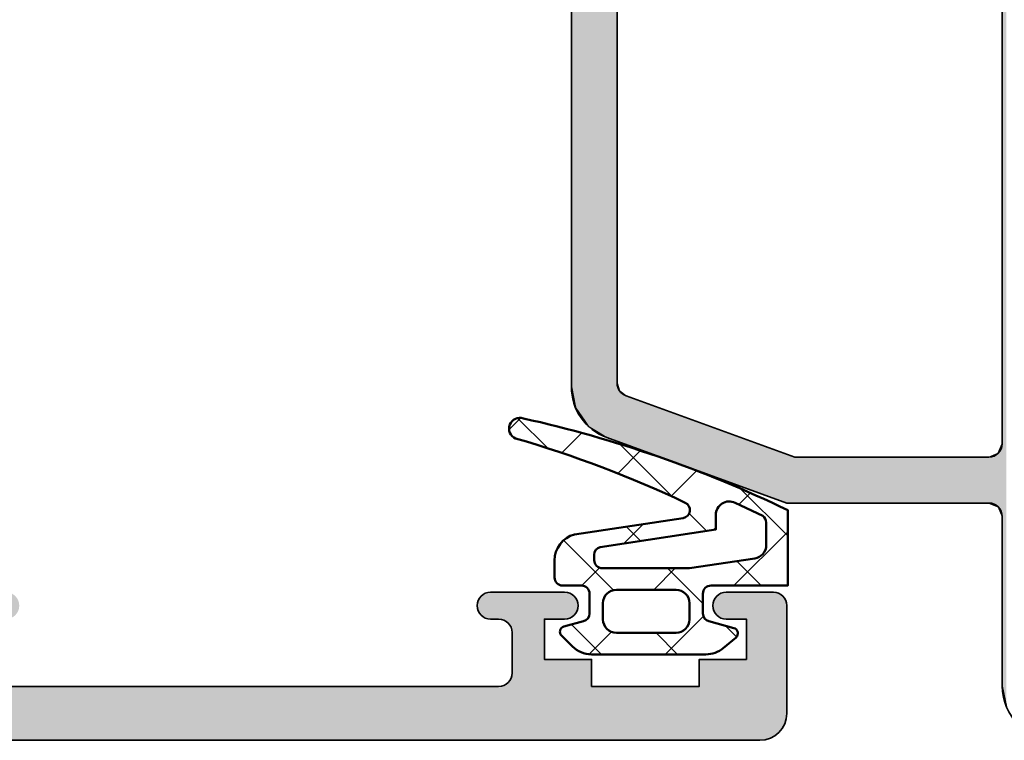
# Model space of a CAD drawing. Units: millimetres. Extents: x 119 to 19354, y 10449 to 12658.
# Drawn here: x 5057 to 5093, y 11929 to 11955 of the extents above; entities that cross this region are included whole.
import ezdxf

# ---------------------------------------------------------------- set-up
doc = ezdxf.new("R2010")
doc.units = ezdxf.units.MM
for name, color, linetype, lineweight in [('S03_AL_Kontur', 255, 'Continuous', 35), ('S04_AL_Schraffur', 253, 'Continuous', 25), ('S05_EPDM_Kontur', 31, 'Continuous', 50), ('S06_EPDM_Schraffur', 43, 'Continuous', 25)]:
    doc.layers.add(name, color=color, linetype=linetype, lineweight=lineweight)

# ---------------------------------------------------------------- blocks, each defined once
blk = doc.blocks.new('244829_s')
at = {"layer": 'S06_EPDM_Schraffur'}
h = blk.add_hatch(dxfattribs=at)
h.set_pattern_fill('NETZ', color=256, scale=2, angle=45, style=0)
h.set_pattern_definition([(45, (617.6601567429907, -88.64266076529513), (-1.414213562373095, 1.414213562373095), []), (135, (617.6601567429907, -88.64266076529513), (-1.414213562373095, -1.414213562373095), [])])
edge = h.paths.add_edge_path()
edge.add_line((1.31995896787123, 1.505156014225506), (1.319463647305383, 5.755603294707498))
edge.add_arc((0.3194636540964023, 5.755486760957159), 0.9999999999990384, 0.006676892080389686, 45.0072487210942)
edge.add_line((1.026480970681177, 6.462682995426306), (0.6206625113835571, 6.868398784239574))
edge.add_arc((0.4792530242911643, 6.726978960916764), 0.1999905234464582, 45.00209392151699, 165.0111296612349)
edge.add_line((0.2860669617219855, 6.778702791956292), (0.09067933541189177, 6.04938713863109))
edge.add_arc((-0.1991015823545406, 6.12702102104404), 0.3000000000001061, 270.00646789040877, 345.0023392735157, ccw=False)
edge.add_line((-0.1990677165596253, 5.827021022955421), (-0.9349154950482443, 5.826937956055431))
edge.add_arc((-0.9349493608431232, 6.1269379541441), 0.300000000000156, 180.0066768921171, 270.0064678904018, ccw=False)
edge.add_line((-1.234949358806261, 6.126902994018806), (-1.234972671731271, 6.826955983180994))
edge.add_arc((-1.534972669219241, 6.826921023055886), 0.2999999995249876, 0.006676892092261436, 90.00000000001403)
edge.add_line((-1.534972669219314, 7.126921022580873), (-2.167645683752312, 7.126921022580788))
edge.add_arc((-2.167645683752059, 6.126921022580635), 1.000000000000153, 90.00000000001445, 165.0000000000039)
edge.add_line((-3.133571510041293, 6.38574006768313), (-3.741411434905672, 2.354787793096975))
edge.add_arc((-4.038057736108168, 2.399520018425213), 0.2999999999998977, 205.3860755422645, 351.42479633452126, ccw=False)
edge.add_arc((33.34909175754915, 20.14111036650122), 41.68312428200674, 196.1108095610322, 205.3860755422633, ccw=False)
edge.add_arc((-7.063466242337866, 8.413885592811898), 0.4000000000000021, 23.62948432204408, 199.1369034147332)
edge.add_arc((36.66501820924891, 18.08842912161499), 45.18322663721077, 192.5340766398802, 205.739730189605)
edge.add_line((-4.034952271805764, -1.533914576089188), (-1.23321178723495, -1.533914576089245))
edge.add_line((-1.23321178723495, -1.533914576089245), (-1.23321178723495, 1.316039011198498))
edge.add_arc((-0.9332117872347941, 1.316039011198359), 0.3000000000001558, 90.00667689208711, 179.9999999999734, ccw=False)
edge.add_line((-0.9332467473599309, 1.616039009161497), (-0.1974076743780415, 1.616124759249004))
edge.add_arc((-0.1973727142529929, 1.316124761286276), 0.2999999999997458, 15.002504555112921, 90.00667689207017, ccw=False)
edge.add_line((0.09240163925028355, 1.393783141720107), (0.3414652606568325, 0.4644275529088446))
edge.add_arc((0.534651209376405, 0.5162215983708148), 0.2000085846357549, 195.0083085011287, 320.0042489825376)
edge.add_line((0.6878762078638374, 0.3876699209545933), (1.086078386756753, 0.8623412259176462))
edge.add_arc((0.3199589746610275, 1.50503948047465), 1.00000000000026, 320.0066829298793, 360.00667689211)
edge = h.paths.add_edge_path(flags=16)
edge.add_line((-1.0802886924115, 4.827044808946724), (-1.080288692411727, 2.616149315977822))
edge.add_arc((-0.5802886924117221, 2.616149315977799), 0.5000000000000053, 179.9999999999974, 269.9999999999994)
edge.add_line((-0.5802886924117274, 2.116149315977793), (0.019711307588409, 2.116149315977808))
edge.add_arc((0.01971130758839479, 2.616149315977822), 0.5000000000000142, 270.0000000000016, 359.9999999999984)
edge.add_line((0.519711307588409, 2.616149315977808), (0.519711307588409, 4.827044808946695))
edge.add_arc((0.01971130758839656, 4.827044808946725), 0.5000000000000124, 359.9999999999965, 449.9999999999985)
edge.add_line((0.019711307588409, 5.327044808946738), (-0.5802886924115, 5.327044808946724))
edge.add_arc((-0.5802886924114947, 4.827044808946718), 0.5000000000000053, 90.00000000000061, 179.9999999999994)
edge = h.paths.add_edge_path(flags=16)
edge.add_line((-1.880288692411682, 2.116149315978419), (-1.880288692411682, 5.352754203768086))
edge.add_arc((-2.180288692411776, 5.352754203768126), 0.3000000000000944, 359.9999999999923, 450.0071907905415)
edge.add_line((-2.180326343302909, 5.652754201405571), (-2.375127259398482, 5.652729753311803))
edge.add_arc((-2.375089608507286, 5.352729755674504), 0.299999999999948, 90.00719079055365, 165.0000000000201)
edge.add_line((-2.664867356393984, 5.430375469205146), (-3.312024235730746, 1.138688812789241))
edge.add_line((-3.312024235730746, 1.138688812789241), (-3.858471551161756, 1.138688812789255))
edge.add_arc((-3.858471551161699, 0.638688812789217), 0.5000000000000377, 90.00000000000652, 205.4839577786892)
edge.add_line((-4.309824444957371, 0.4235596300586764), (-3.820883120642634, -0.6022662426788088))
edge.add_arc((-3.57257340171005, -0.4339145765641942), 0.2999999999999093, 214.13690341476, 270.0000000000145)
edge.add_line((-3.572573401709974, -0.7339145765641035), (-2.73321178723495, -0.7339145765641462))
edge.add_arc((-2.73321178723486, -0.2339145765639802), 0.5000000000001659, 269.9999999999897, 351.589035106458)
edge.add_line((-2.238589608020675, -0.3070507497587585), (-1.880288692411682, 2.116149315978419))
at = {"layer": 'S05_EPDM_Kontur'}
for points in [[(1.31995896787123, 1.505156014225506), (1.319463647305383, 5.755603294707498, 0.1989149611761598), (1.026480970681177, 6.462682995426306), (0.6206625113835571, 6.868398784239574, 0.5774028381890676), (0.2860669617219855, 6.778702791956292), (0.09067933541189177, 6.04938713863109, -0.3394341687015303), (-0.1990677165596253, 5.827021022955421), (-0.9349154950482443, 5.826937956055431, -0.4142124939669659), (-1.234949358806261, 6.126902994018806), (-1.234972671731271, 6.826955983180994, 0.4141794308396632), (-1.534972669219314, 7.126921022580873), (-2.167645683752312, 7.126921022580788, 0.3394542588633241), (-3.133571510041293, 6.38574006768313), (-3.741411434905672, 2.354787793096975, -0.740222567065111), (-4.30908958889097, 2.270905342835448, -0.04049309289186722), (-6.697003606646263, 8.574213808176395, 0.9615437515242963), (-7.441361426205731, 8.282755009005243, 0.05768438752446726), (-4.034952271805764, -1.533914576089188), (-1.23321178723495, -1.533914576089245), (-1.23321178723495, 1.316039011198498, -0.4141794308394816), (-0.9332467473599309, 1.616039009161497), (-0.1974076743780415, 1.616124759249004, -0.3394745620199838), (0.09240163925028355, 1.393783141720107), (0.3414652606568325, 0.4644275529088446, 0.6067906612295471), (0.6878762078638374, 0.3876699209545933), (1.086078386756753, 0.8623412259176462, 0.1763269535446369)], [(-1.880288692411682, 2.116149315978419), (-1.880288692411682, 5.352754203768086, 0.4142503218199612), (-2.180326343302909, 5.652754201405571), (-2.375127259398482, 5.652729753311803, 0.3394192680918474), (-2.664867356393984, 5.430375469205146), (-3.312024235730746, 1.138688812789241), (-3.858471551161756, 1.138688812789255, 0.5513692153676218), (-4.309824444957371, 0.4235596300586764), (-3.820883120642634, -0.6022662426788088, 0.2486936092418233), (-3.572573401709974, -0.7339145765641035), (-2.73321178723495, -0.7339145765641462, 0.371842206865549), (-2.238589608020675, -0.3070507497587585)], [(-1.0802886924115, 4.827044808946724), (-1.080288692411727, 2.616149315977822, 0.4142135623731054), (-0.5802886924117274, 2.116149315977793), (0.019711307588409, 2.116149315977808, 0.4142135623730784), (0.519711307588409, 2.616149315977808), (0.519711307588409, 4.827044808946695, 0.4142135623731054), (0.019711307588409, 5.327044808946738), (-0.5802886924115, 5.327044808946724, 0.4142135623730888)]]:
    blk.add_lwpolyline(points, format="xyb", close=True, dxfattribs=at)
blk = doc.blocks.new('431050_s')
at = {"layer": 'S04_AL_Schraffur'}
h = blk.add_hatch(color=256, dxfattribs=at)
edge = h.paths.add_edge_path()
edge.add_arc((-78.4, 4.50000000000001), 0.5, 359.9999999999999, 450)
edge.add_line((-78.4, 5.000000000000011), (-81.19999999999999, 5.000000000000011))
edge.add_arc((-81.2, 4.500000000000028), 0.4999999999999831, 89.99999999999838, 180.0000000000015)
edge.add_line((-81.69999999999997, 4.500000000000014), (-81.7, 4.000000000000011))
edge.add_line((-81.7, 4.000000000000011), (-80.69999999999997, 4.000000000000011))
edge.add_line((-80.69999999999997, 4.000000000000011), (-80.69999999999999, 2.300000000000005))
edge.add_arc((-81.69999999999999, 2.300000000000001), 1, -90, 2.2737367544323206e-13, ccw=False)
edge.add_line((-81.69999999999999, 1.299999999999994), (-85.69999999999995, 1.300000000000008))
edge.add_arc((-85.69999999999993, 2.300000000000056), 1.000000000000048, 179.9999999999999, 269.9999999999992, ccw=False)
edge.add_line((-86.69999999999997, 2.300000000000058), (-86.69999999999996, 4.000000000000011))
edge.add_line((-86.69999999999996, 4.000000000000011), (-85.69999999999999, 4.000000000000011))
edge.add_line((-85.69999999999999, 4.000000000000011), (-85.70000000000002, 4.500000000000014))
edge.add_arc((-86.19999999999999, 4.500000000000041), 0.4999999999999716, 359.999999999997, 449.9999999999968)
edge.add_line((-86.19999999999996, 5.00000000000001), (-87.50000000000001, 5.000000000000012))
edge.add_arc((-87.5, 4.500000000000017), 0.4999999999999956, 90.0000000000016, 180.0000000000003)
edge.add_line((-88, 4.500000000000014), (-88, 0.4999999999997708))
edge.add_arc((-87.50000000000003, 0.4999999999997491), 0.4999999999999716, 179.9999999999975, 269.9999999999984)
edge.add_line((-87.50000000000004, -2.278177646530823e-13), (-1, 1.598721155460225e-13))
edge.add_arc((-1, 1.00000000000016), 1, 270, 360)
edge.add_line((0, 1.00000000000016), (0, 4.999999999999869))
edge.add_arc((-0.499999999999999, 4.999999999999869), 0.499999999999999, 359.9999999999999, 450)
edge.add_line((-0.4999999999999991, 5.499999999999868), (-2.250000000000142, 5.499999999999868))
edge.add_arc((-2.250000000000142, 5.000000000000014), 0.4999999999998535, 89.99999999999994, 270)
edge.add_line((-2.250000000000142, 4.50000000000016), (-1.5, 4.50000000000016))
edge.add_line((-1.5, 4.50000000000016), (-1.5, 3.00000000000016))
edge.add_line((-1.5, 3.00000000000016), (-3.25, 3.000000000000153))
edge.add_line((-3.25, 3.000000000000153), (-3.25, 2.000000000000153))
edge.add_line((-3.25, 2.000000000000153), (-7.25, 2.000000000000139))
edge.add_line((-7.25, 2.000000000000139), (-7.25, 3.000000000000131))
edge.add_line((-7.25, 3.000000000000131), (-9, 3.000000000000124))
edge.add_line((-9, 3.000000000000124), (-9, 4.500000000000124))
edge.add_line((-9, 4.500000000000124), (-8.249999999999872, 4.500000000000131))
edge.add_arc((-8.249999999999872, 5), 0.4999999999998685, 270, 450)
edge.add_line((-8.249999999999872, 5.499999999999868), (-11.00000000000013, 5.499999999999868))
edge.add_arc((-11.00000000000011, 4.999999999999992), 0.4999999999998757, 90.0000000000016, 270)
edge.add_line((-11.00000000000011, 4.500000000000116), (-10.7, 4.500000000000117))
edge.add_arc((-10.7, 4.000000000000117), 0.5, 0, 89.99999999999977, ccw=False)
edge.add_line((-10.2, 4.000000000000117), (-10.2, 2.500000000000119))
edge.add_arc((-10.7, 2.50000000000011), 0.4999999999999929, -89.99999999999949, 9.094947017729282e-13, ccw=False)
edge.add_line((-10.69999999999999, 2.000000000000118), (-29.5, 2.000000000000033))
edge.add_arc((-29.5, 2.500000000000034), 0.5000000000000009, 180, 270.0000000000004, ccw=False)
edge.add_line((-30, 2.500000000000034), (-30, 4.000000000000117))
edge.add_arc((-29.5, 4.000000000000115), 0.5000000000000036, 89.9999999999996, 179.9999999999997, ccw=False)
edge.add_line((-29.49999999999999, 4.500000000000117), (-28.99999999999989, 4.500000000000117))
edge.add_arc((-28.99999999999989, 4.999999999999993), 0.4999999999998757, 270, 449.9999999999984)
edge.add_line((-28.99999999999987, 5.499999999999869), (-30, 5.49999999999987))
edge.add_line((-30, 5.49999999999987), (-30, 6.500000000005896))
edge.add_arc((-29.99999845198871, 6.69999999999995), 0.2000000000000447, 179.9999999999918, 269.999556527432, ccw=False)
edge.add_line((-30.19999845198875, 6.699999999999978), (-30.19999845198875, 7.299999999999915))
edge.add_arc((-29.99999845198875, 7.299999999999913), 0.1999999999999993, 90.00044347256897, 179.9999999999992, ccw=False)
edge.add_line((-30.00000000000004, 7.499999999993921), (-29.99999999999996, 9.379999525907808))
edge.add_arc((-30.29999999999986, 9.379999525907767), 0.2999999999999012, 7.802960818526398e-12, 90.00000000001494)
edge.add_line((-30.29999999999994, 9.679999525907666), (-31.27997431904278, 9.679999525907764))
edge.add_arc((-31.27997431904279, 9.379999525907724), 0.3000000000000398, 89.99999999999865, 179.9999999999922)
edge.add_line((-31.57997431904283, 9.379999525907765), (-31.57997431904287, 6.619999999999896))
edge.add_arc((-31.69997431904288, 6.619999999999899), 0.1200000000000045, 270, 359.99999999999875, ccw=False)
edge.add_line((-31.69997431904288, 6.499999999999894), (-35.99999999999999, 6.499999999999892))
edge.add_arc((-36.00000000000001, 6.999999999999891), 0.4999999999999991, 179.9999999999999, 270.0000000000016, ccw=False)
edge.add_line((-36.5, 6.999999999999892), (-36.5, 7.69999999999989))
edge.add_line((-36.5, 7.69999999999989), (-35.11850454237764, 10.09282032302745))
edge.add_arc((-35.23811978464828, 10.1618802153516), 0.1381197846482851, 329.9999999999974, 455.6225775507956)
edge.add_arc((-34.76177675882621, 5.323391138152081), 4.999999999999997, 95.6225775507933, 135.9471361436309)
edge.add_line((-38.35526960308241, 8.799999999999995), (-52.64473039691753, 8.799999999999931))
edge.add_arc((-56.23822324117384, 5.323391138152036), 5.000000000000062, 44.05286385636807, 84.37742244920587)
edge.add_arc((-55.76188021535167, 10.16188021535159), 0.1381197846483117, 84.37742244921118, 210.0000000000006)
edge.add_line((-55.88149545762235, 10.09282032302743), (-54.5, 7.699999999999911))
edge.add_line((-54.5, 7.699999999999911), (-54.49999999999999, 6.999999999999907))
edge.add_arc((-55.00000000000001, 6.9999999999999), 0.5000000000000142, -89.9999999999992, 7.958078640513122e-13, ccw=False)
edge.add_line((-55, 6.499999999999891), (-59.30002568095713, 6.499999999999893))
edge.add_arc((-59.30002568095713, 6.6199999999999), 0.1200000000000072, 179.9999999999996, 270, ccw=False)
edge.add_line((-59.42002568095714, 6.619999999999901), (-59.42002568095717, 9.379999525907756))
edge.add_arc((-59.72002568095722, 9.379999525907717), 0.3000000000000469, 7.463701652499887e-12, 90)
edge.add_line((-59.72002568095722, 9.679999525907762), (-60.70000000000007, 9.679999525907666))
edge.add_arc((-60.70000000000014, 9.379999525907767), 0.2999999999998995, 89.99999999998643, 179.9999999999929)
edge.add_line((-61.00000000000004, 9.379999525907804), (-60.99999999999995, 7.49999999999392))
edge.add_arc((-61.00000154801126, 7.299999999999918), 0.1999999999999932, -1.8189894035458565e-12, 89.99955652742801, ccw=False)
edge.add_line((-60.80000154801126, 7.299999999999912), (-60.80000154801125, 6.699999999999972))
edge.add_arc((-61.00000154801128, 6.699999999999944), 0.2000000000000242, -89.9995565274341, 7.901235221652314e-12, ccw=False)
edge.add_line((-60.99999999999999, 6.500000000005905), (-60.99999999999999, 2.971836651429133))
edge.add_arc((-61.99999999999999, 2.971836651429135), 1, 271.6365770416167, 359.9999999999999, ccw=False)
edge.add_line((-61.97144022610112, 1.972244564968437), (-67.99999999999997, 1.799999999999859))
edge.add_line((-67.99999999999997, 1.799999999999859), (-78.89999999999996, 1.79999999999981))
edge.add_arc((-78.89999999999998, 2.299999999999812), 0.5000000000000022, 180.0000000000019, 270.0000000000016, ccw=False)
edge.add_line((-79.39999999999998, 2.299999999999796), (-79.4, 3.3))
edge.add_arc((-78.9, 3.299999999999998), 0.5, 90, 179.9999999999999, ccw=False)
edge.add_line((-78.9, 3.799999999999994), (-78.40000000000002, 3.799999999999994))
edge.add_arc((-78.4, 4.300000000000005), 0.5000000000000115, 269.9999999999984, 359.9999999999987)
edge.add_line((-77.89999999999999, 4.299999999999994), (-77.9, 4.500000000000009))
edge = h.paths.add_edge_path(flags=16)
edge.add_arc((-58.5, 4.199999999999903), 0.5, 90, 180, ccw=False)
edge.add_line((-58.5, 4.699999999999903), (-53.2, 4.699999999999928))
edge.add_arc((-53.2, 5.699999999999935), 1.000000000000007, 269.9999999999996, 359.9999999999997)
edge.add_line((-52.19999999999999, 5.699999999999929), (-52.19999999999999, 6.499999999999937))
edge.add_arc((-51.7, 6.499999999999944), 0.4999999999999929, 90.0000000000008, 180.0000000000008, ccw=False)
edge.add_line((-51.7, 6.999999999999934), (-39.3, 6.999999999999989))
edge.add_arc((-39.3, 6.499999999999989), 0.5, -1.1368683772161603e-13, 90, ccw=False)
edge.add_line((-38.8, 6.499999999999988), (-38.8, 5.699999999999997))
edge.add_arc((-37.8, 5.699999999999992), 1, 179.9999999999997, 269.9999999999996)
edge.add_line((-37.8, 4.699999999999996), (-32.50000000000001, 4.700000000000021))
edge.add_arc((-32.5, 4.200000000000019), 0.5000000000000027, 5.115907697472721e-13, 90.0000000000008, ccw=False)
edge.add_line((-32, 4.200000000000023), (-32, 2.500000000000013))
edge.add_arc((-32.5, 2.500000000000015), 0.5, 270, 359.9999999999998, ccw=False)
edge.add_line((-32.5, 2.000000000000017), (-58.50000000000001, 1.999999999999904))
edge.add_arc((-58.5, 2.4999999999999), 0.499999999999996, 179.9999999999997, 269.9999999999992, ccw=False)
edge.add_line((-59, 2.499999999999902), (-59, 4.199999999999903))
at = {"layer": 'S03_AL_Kontur'}
blk.add_lwpolyline([(-87.50000000000004, -2.278177646530823e-13), (-1, 1.598721155460225e-13, 0.414213562373095), (0, 1.00000000000016), (0, 4.999999999999869, 0.4142135623730951), (-0.4999999999999991, 5.499999999999868), (-2.250000000000142, 5.499999999999868, 1), (-2.250000000000142, 4.50000000000016), (-1.5, 4.50000000000016), (-1.5, 3.00000000000016), (-3.25, 3.000000000000153), (-3.25, 2.000000000000153), (-7.25, 2.000000000000139), (-7.25, 3.000000000000131), (-9, 3.000000000000124), (-9, 4.500000000000124), (-8.249999999999872, 4.500000000000131, 0.9999999999999999), (-8.249999999999872, 5.499999999999868), (-11.00000000000013, 5.499999999999868, 0.9999999999999857), (-11.00000000000011, 4.500000000000116), (-10.7, 4.500000000000117, -0.414213562373094), (-10.2, 4.000000000000117), (-10.2, 2.500000000000119, -0.4142135623730981), (-10.69999999999999, 2.000000000000118), (-29.5, 2.000000000000033, -0.4142135623730969)], format="xyb", dxfattribs=at)
blk = doc.blocks.new('430030_s_kv')
at = {"rotation": 270}
blk.add_blockref('431050_s', (0, 0), dxfattribs=at)
blk = doc.blocks.new('*U27')
at = {"layer": 'S04_AL_Schraffur', "linetype": 'Continuous'}
for p, q in [((12.32001741847071, 46.83643221376053), (11.83954242298477, 46.5)), ((12.4029353556774, 46.85355339059326), (12.32001741847071, 46.83643221376053)), ((13.11217695054895, 46.99999999999997), (12.4029353556774, 46.85355339059326)), ((13.11217695054902, 46.99999999999997), (39.79999999999999, 46.99999999999997)), ((11.83954242298477, 46.5), (11.65742966740293, 46.37248327573746)), ((11.65742966740293, 46.37248327573746), (11.42767856198918, 45.99999999999997)), ((11.42767856198918, 45.99999999999997), (11.23279170897721, 45.68404028665132)), ((11.23279170897721, 45.68404028665132), (11.09301247587706, 45.29999999999999)), ((10.97326993458897, 44.97101007166282), (10.91102735874396, 44.79999999999999)), ((11.03971026914381, 45.15355339059327), (10.97326993458897, 44.97101007166282)), ((11.06010083947372, 45.20957602214449), (11.03971026914381, 45.15355339059327)), ((11.09301247587706, 45.29999999999999), (11.06010083947372, 45.20957602214449)), ((12.78237214779802, 44.97101007166282), (12.72012957195301, 44.79999999999999)), ((12.9224425628886, 45.15355339059327), (12.78237214779802, 44.97101007166282)), ((12.96543024001545, 45.20957602214449), (12.9224425628886, 45.15355339059327)), ((13.25221845819097, 45.29999999999999), (12.96543024001545, 45.20957602214449)), ((13.25221845819097, 45.29999999999999), (37.50000000000001, 45.29999999999999)), ((10.87463033531734, 44.69999999999997), (10.82132812858408, 44.55355339059327)), ((10.91102735874396, 44.79999999999999), (10.87463033531734, 44.69999999999997)), ((12.68373254852639, 44.69999999999997), (12.63043034179313, 44.55355339059327)), ((12.72012957195301, 44.79999999999999), (12.68373254852639, 44.69999999999997)), ((10.72904224161087, 44.30000000000002), (10.69264521818424, 44.19999999999998)), ((10.82132812858408, 44.55355339059327), (10.72904224161087, 44.30000000000002)), ((12.53814445481992, 44.30000000000002), (12.50174743139329, 44.19999999999998)), ((12.63043034179313, 44.55355339059327), (12.53814445481992, 44.30000000000002)), ((10.60035933121102, 43.94644660940673), (10.55942286622143, 43.83397459621554)), ((10.69264521818424, 44.19999999999998), (10.60035933121102, 43.94644660940673)), ((12.40946154442007, 43.94644660940673), (12.36852507943048, 43.83397459621554)), ((12.50174743139329, 44.19999999999998), (12.40946154442007, 43.94644660940673)), ((10.51066010105113, 43.69999999999996), (10.31570275362546, 43.16435909019115)), ((10.54705712447776, 43.79999999999999), (10.51066010105113, 43.69999999999996)), ((10.55942286622143, 43.83397459621554), (10.54705712447776, 43.79999999999999)), ((12.31976231426018, 43.69999999999996), (12.12480496683451, 43.16435909019115)), ((12.35615933768681, 43.79999999999999), (12.31976231426018, 43.69999999999996)), ((12.36852507943048, 43.83397459621554), (12.35615933768681, 43.79999999999999)), ((10.31570275362546, 43.16435909019115), (10.03749879650506, 42.39999999999993)), ((12.12480496683451, 43.16435909019115), (11.84660100971411, 42.39999999999993)), ((9.9841965897718, 42.25355339059321), (9.855513679371965, 41.89999999999995)), ((10.03749879650506, 42.39999999999993), (9.9841965897718, 42.25355339059321)), ((11.79329880298085, 42.25355339059321), (11.66461589258101, 41.89999999999995)), ((11.84660100971411, 42.39999999999993), (11.79329880298085, 42.25355339059321)), ((9.855513679371965, 41.89999999999995), (9.673528562238872, 41.39999999999997)), ((11.66461589258101, 41.89999999999995), (11.48263077544791, 41.39999999999997)), ((9.673528562238872, 41.39999999999997), (9.544845651839031, 41.04644660940671)), ((11.48263077544791, 41.39999999999997), (11.35394786504807, 41.04644660940671)), ((9.544845651839031, 41.04644660940671), (9.491543445105773, 40.89999999999998)), ((11.35394786504807, 41.04644660940671), (11.30064565831482, 40.89999999999998)), ((9.491543445105773, 40.89999999999998), (9.362860534705929, 40.54644660940671)), ((11.30064565831482, 40.89999999999998), (11.17196274791497, 40.54644660940671)), ((9.309558327972676, 40.4), (9.236764281119434, 40.19999999999999)), ((9.362860534705929, 40.54644660940671), (9.309558327972676, 40.4)), ((11.11866054118172, 40.4), (11.04586649432848, 40.19999999999999)), ((11.17196274791497, 40.54644660940671), (11.11866054118172, 40.4)), ((9.236764281119434, 40.19999999999999), (9.054779163986328, 39.69999999999999)), ((11.04586649432848, 40.19999999999999), (10.86388137719537, 39.69999999999999)), ((9.054779163986328, 39.69999999999999), (8.872794046853226, 39.19999999999999)), ((10.86388137719537, 39.69999999999999), (10.68189626006227, 39.19999999999999)), ((8.872794046853226, 39.19999999999999), (8.799999999999995, 39.00000000000001)), ((10.68189626006227, 39.19999999999999), (10.60910221320904, 39.00000000000001)), ((8.799999999999995, 39.00000000000001), (8.799999999999995, 38.83397459621555)), ((8.799999999999995, 38.83397459621555), (8.799999999999995, 38.70024413279562)), ((10.54867390809947, 38.83397459621555), (10.49999999999998, 38.70024413279562)), ((10.60910221320904, 39.00000000000001), (10.54867390809947, 38.83397459621555)), ((8.799999999999995, 38.70024413279562), (8.799999999999995, 38.69999999999999)), ((8.799999999999995, 38.69999999999999), (8.799999999999995, 38.55355339059327)), ((8.799999999999995, 38.55355339059327), (8.799999999999995, 38.19999999999999)), ((10.49999999999998, 38.70024413279562), (10.49999999999998, 38.69999999999999)), ((10.49999999999998, 38.69999999999999), (10.49999999999998, 38.55355339059327)), ((10.49999999999998, 38.55355339059327), (10.49999999999998, 38.19999999999999)), ((8.799999999999995, 38.19999999999999), (8.799999999999997, 31.5)), ((10.49999999999998, 38.19999999999999), (10.49999999999998, 31.5)), ((8.799999999999997, 31.5), (8.65355339059327, 31.14644660940673)), ((10.49999999999998, 31.5), (10.64644660940671, 31.14644660940673)), ((8.65355339059327, 31.14644660940673), (8.299999999999995, 31)), ((10.64644660940672, 31.14644660940673), (10.99999999999998, 31)), ((1.999999999999966, 31), (1.234633135269822, 30.84775906502257)), ((2.000000000000003, 31), (8.299999999999995, 31)), ((10.99999999999998, 31), (43.69999999999999, 31))]:
    blk.add_line(p, q, dxfattribs=at)
for points in [[(12.32001741847071, 46.83643221376053), (11.83954242298477, 46.5), (39.79999999999999, 46.5)], [(12.4029353556774, 46.85355339059326), (12.32001741847071, 46.83643221376053), (39.79999999999999, 46.83643221376053)], [(13.11217695054895, 46.99999999999997), (12.4029353556774, 46.85355339059326), (39.79999999999999, 46.85355339059326)], [(13.11217695054902, 46.99999999999997), (13.11217695054902, 46.99999999999997), (39.79999999999999, 46.99999999999997)], [(11.83954242298477, 46.5), (11.65742966740293, 46.37248327573746), (39.8, 46.37248327573746)], [(11.65742966740293, 46.37248327573746), (11.42767856198918, 45.99999999999997), (39.8, 45.99999999999997)], [(11.42767856198918, 45.99999999999997), (11.23279170897721, 45.68404028665132), (39.35571222228028, 45.68404028665132)], [(11.23279170897721, 45.68404028665132), (11.09301247587706, 45.29999999999999), (39.42342888649593, 45.29999999999999)], [(10.97326993458897, 44.97101007166282), (10.91102735874396, 44.79999999999999), (12.72012957195301, 44.79999999999999)], [(11.03971026914381, 45.15355339059327), (10.97326993458897, 44.97101007166282), (12.78237214779802, 44.97101007166282)], [(11.06010083947372, 45.20957602214449), (11.03971026914381, 45.15355339059327), (12.9224425628886, 45.15355339059327)], [(11.09301247587706, 45.29999999999999), (11.06010083947372, 45.20957602214449), (12.96543024001545, 45.20957602214449)], [(13.25221845819097, 45.29999999999999), (13.25221845819097, 45.29999999999999), (37.50000000000001, 45.29999999999999)], [(10.87463033531734, 44.69999999999997), (10.82132812858408, 44.55355339059327), (12.63043034179313, 44.55355339059327)], [(10.91102735874396, 44.79999999999999), (10.87463033531734, 44.69999999999997), (12.68373254852639, 44.69999999999997)], [(10.72904224161087, 44.30000000000002), (10.69264521818424, 44.19999999999998), (12.50174743139329, 44.19999999999998)], [(10.82132812858408, 44.55355339059327), (10.72904224161087, 44.30000000000002), (12.53814445481992, 44.30000000000002)], [(10.60035933121102, 43.94644660940673), (10.55942286622143, 43.83397459621554), (12.36852507943048, 43.83397459621554)], [(10.69264521818424, 44.19999999999998), (10.60035933121102, 43.94644660940673), (12.40946154442007, 43.94644660940673)], [(10.51066010105113, 43.69999999999996), (10.31570275362546, 43.16435909019115), (12.12480496683451, 43.16435909019115)], [(10.54705712447776, 43.79999999999999), (10.51066010105113, 43.69999999999996), (12.31976231426018, 43.69999999999996)], [(10.55942286622143, 43.83397459621554), (10.54705712447776, 43.79999999999999), (12.35615933768681, 43.79999999999999)], [(10.31570275362546, 43.16435909019115), (10.03749879650506, 42.39999999999993), (11.84660100971411, 42.39999999999993)], [(9.9841965897718, 42.25355339059321), (9.855513679371965, 41.89999999999995), (11.66461589258101, 41.89999999999995)], [(10.03749879650506, 42.39999999999993), (9.9841965897718, 42.25355339059321), (11.79329880298085, 42.25355339059321)], [(9.855513679371965, 41.89999999999995), (9.673528562238872, 41.39999999999997), (11.48263077544791, 41.39999999999997)], [(9.673528562238872, 41.39999999999997), (9.544845651839031, 41.04644660940671), (11.35394786504807, 41.04644660940671)], [(9.544845651839031, 41.04644660940671), (9.491543445105773, 40.89999999999998), (11.30064565831482, 40.89999999999998)], [(9.491543445105773, 40.89999999999998), (9.362860534705929, 40.54644660940671), (11.17196274791497, 40.54644660940671)], [(9.309558327972676, 40.4), (9.236764281119434, 40.19999999999999), (11.04586649432848, 40.19999999999999)], [(9.362860534705929, 40.54644660940671), (9.309558327972676, 40.4), (11.11866054118172, 40.4)], [(9.236764281119434, 40.19999999999999), (9.054779163986328, 39.69999999999999), (10.86388137719537, 39.69999999999999)], [(9.054779163986328, 39.69999999999999), (8.872794046853226, 39.19999999999999), (10.68189626006227, 39.19999999999999)], [(8.872794046853226, 39.19999999999999), (8.799999999999995, 39.00000000000001), (10.60910221320904, 39.00000000000001)], [(8.799999999999995, 39.00000000000001), (8.799999999999995, 38.83397459621555), (10.54867390809947, 38.83397459621555)], [(8.799999999999995, 38.83397459621555), (8.799999999999995, 38.70024413279562), (10.49999999999998, 38.70024413279562)], [(8.799999999999995, 38.70024413279562), (8.799999999999995, 38.69999999999999), (10.49999999999998, 38.69999999999999)], [(8.799999999999995, 38.69999999999999), (8.799999999999995, 38.55355339059327), (10.49999999999998, 38.55355339059327)], [(8.799999999999995, 38.55355339059327), (8.799999999999995, 38.19999999999999), (10.49999999999998, 38.19999999999999)], [(8.799999999999995, 38.19999999999999), (8.799999999999997, 31.5), (10.49999999999998, 31.5)], [(8.799999999999997, 31.5), (8.65355339059327, 31.14644660940673), (10.64644660940671, 31.14644660940673)], [(8.65355339059327, 31.14644660940673), (8.299999999999995, 31), (10.99999999999998, 31)], [(1.999999999999966, 31), (1.234633135269822, 30.84775906502257), (46, 30.84775906502257)], [(2.000000000000003, 31), (2.000000000000003, 31), (8.299999999999995, 31)], [(10.99999999999998, 31), (10.99999999999998, 31), (43.69999999999999, 31)]]:
    blk.add_solid(points, dxfattribs=at)
at = {"layer": 'S04_AL_Schraffur', "linetype": 'Continuous', "extrusion": (0, 0, -1)}
for points in [[(-12.32001741847071, 46.83643221376053), (-39.79999999999999, 46.83643221376053), (-39.79999999999999, 46.5)], [(-12.4029353556774, 46.85355339059326), (-39.79999999999999, 46.85355339059326), (-39.79999999999999, 46.83643221376053)], [(-13.11217695054895, 46.99999999999997), (-39.79999999999999, 46.99999999999997), (-39.79999999999999, 46.85355339059326)], [(-11.83954242298477, 46.5), (-39.79999999999999, 46.5), (-39.8, 46.37248327573746)], [(-11.65742966740293, 46.37248327573746), (-39.8, 46.37248327573746), (-39.8, 45.99999999999997)], [(-11.42767856198918, 45.99999999999997), (-39.30000000000001, 45.99999999999997), (-39.35571222228028, 45.68404028665132)], [(-11.23279170897721, 45.68404028665132), (-39.35571222228028, 45.68404028665132), (-39.42342888649593, 45.29999999999999)], [(-10.97326993458897, 44.97101007166282), (-12.78237214779802, 44.97101007166282), (-12.72012957195301, 44.79999999999999)], [(-11.03971026914381, 45.15355339059327), (-12.9224425628886, 45.15355339059327), (-12.78237214779802, 44.97101007166282)], [(-11.06010083947372, 45.20957602214449), (-12.96543024001545, 45.20957602214449), (-12.9224425628886, 45.15355339059327)], [(-11.09301247587706, 45.29999999999999), (-13.25221845819097, 45.29999999999999), (-12.96543024001545, 45.20957602214449)], [(-10.87463033531734, 44.69999999999997), (-12.68373254852639, 44.69999999999997), (-12.63043034179313, 44.55355339059327)], [(-10.91102735874396, 44.79999999999999), (-12.72012957195301, 44.79999999999999), (-12.68373254852639, 44.69999999999997)], [(-10.72904224161087, 44.30000000000002), (-12.53814445481992, 44.30000000000002), (-12.50174743139329, 44.19999999999998)], [(-10.82132812858408, 44.55355339059327), (-12.63043034179313, 44.55355339059327), (-12.53814445481992, 44.30000000000002)], [(-10.60035933121102, 43.94644660940673), (-12.40946154442007, 43.94644660940673), (-12.36852507943048, 43.83397459621554)], [(-10.69264521818424, 44.19999999999998), (-12.50174743139329, 44.19999999999998), (-12.40946154442007, 43.94644660940673)], [(-10.51066010105113, 43.69999999999996), (-12.31976231426018, 43.69999999999996), (-12.12480496683451, 43.16435909019115)], [(-10.54705712447776, 43.79999999999999), (-12.35615933768681, 43.79999999999999), (-12.31976231426018, 43.69999999999996)], [(-10.55942286622143, 43.83397459621554), (-12.36852507943048, 43.83397459621554), (-12.35615933768681, 43.79999999999999)], [(-10.31570275362546, 43.16435909019115), (-12.12480496683451, 43.16435909019115), (-11.84660100971411, 42.39999999999993)], [(-9.9841965897718, 42.25355339059321), (-11.79329880298085, 42.25355339059321), (-11.66461589258101, 41.89999999999995)], [(-10.03749879650506, 42.39999999999993), (-11.84660100971411, 42.39999999999993), (-11.79329880298085, 42.25355339059321)], [(-9.855513679371965, 41.89999999999995), (-11.66461589258101, 41.89999999999995), (-11.48263077544791, 41.39999999999997)], [(-9.673528562238872, 41.39999999999997), (-11.48263077544791, 41.39999999999997), (-11.35394786504807, 41.04644660940671)], [(-9.544845651839031, 41.04644660940671), (-11.35394786504807, 41.04644660940671), (-11.30064565831482, 40.89999999999998)], [(-9.491543445105773, 40.89999999999998), (-11.30064565831482, 40.89999999999998), (-11.17196274791497, 40.54644660940671)], [(-9.309558327972676, 40.4), (-11.11866054118172, 40.4), (-11.04586649432848, 40.19999999999999)], [(-9.362860534705929, 40.54644660940671), (-11.17196274791497, 40.54644660940671), (-11.11866054118172, 40.4)], [(-9.236764281119434, 40.19999999999999), (-11.04586649432848, 40.19999999999999), (-10.86388137719537, 39.69999999999999)], [(-9.054779163986328, 39.69999999999999), (-10.86388137719537, 39.69999999999999), (-10.68189626006227, 39.19999999999999)], [(-8.872794046853226, 39.19999999999999), (-10.68189626006227, 39.19999999999999), (-10.60910221320904, 39.00000000000001)], [(-8.799999999999995, 39.00000000000001), (-10.60910221320904, 39.00000000000001), (-10.54867390809947, 38.83397459621555)], [(-8.799999999999995, 38.83397459621555), (-10.54867390809947, 38.83397459621555), (-10.49999999999998, 38.70024413279562)], [(-8.799999999999995, 38.70024413279562), (-10.49999999999998, 38.70024413279562), (-10.49999999999998, 38.69999999999999)], [(-8.799999999999995, 38.69999999999999), (-10.49999999999998, 38.69999999999999), (-10.49999999999998, 38.55355339059327)], [(-8.799999999999995, 38.55355339059327), (-10.49999999999998, 38.55355339059327), (-10.49999999999998, 38.19999999999999)], [(-8.799999999999995, 38.19999999999999), (-10.49999999999998, 38.19999999999999), (-10.49999999999998, 31.5)], [(-8.799999999999997, 31.5), (-10.49999999999998, 31.5), (-10.64644660940671, 31.14644660940673)], [(-8.65355339059327, 31.14644660940673), (-10.64644660940672, 31.14644660940673), (-10.99999999999998, 31)], [(-1.999999999999966, 31), (-46, 31), (-46, 30.84775906502257)]]:
    blk.add_solid(points, dxfattribs=at)
blk = doc.blocks.new('431280_s')
at = {"layer": 'S03_AL_Kontur'}
blk.add_lwpolyline([(0, 29, -0.4142135623730951), (2.000000000000003, 31), (8.299999999999995, 31, 0.4142135623730951), (8.799999999999997, 31.5), (8.799999999999995, 39.00000000000001), (11.23279170897721, 45.68404028665132, -0.3152987888789834), (13.11217695054902, 46.99999999999998), (39.79999999999999, 46.99999999999998)], format="xyb", dxfattribs=at)
blk.add_lwpolyline([(39, 38.69999999999999), (43.7, 38.7, -0.4142135623730951), (44.19999999999999, 38.19999999999999), (44.19999999999999, 31.5, -0.4142135623730951), (43.69999999999999, 31), (10.99999999999998, 31, -0.4142135623730951), (10.49999999999998, 31.5), (10.49999999999998, 38.70024413279562), (12.78237214779802, 44.97101007166282, -0.3152987888789859), (13.25221845819097, 45.29999999999999), (37.50000000000001, 45.3, -0.4142135623731035), (38.00000000000001, 44.79999999999999), (38, 39.69999999999999, 0.4142135623730951)], format="xyb", close=True, dxfattribs=at)
at = {"layer": 'S04_AL_Schraffur', "linetype": 'Continuous'}
blk.add_blockref('*U27', (0, 0), dxfattribs=at)
blk = doc.blocks.new('430280_s_kv')
at = {"xscale": -1, "rotation": 270}
blk.add_blockref('431280_s', (0, 1.4210854715202e-14), dxfattribs=at)

msp = doc.modelspace()

# ---------------------------------------------------------------- block references
at = {"xscale": -1}
msp.add_blockref('430280_s_kv', (5124.099006088596, 11928.66164466097), dxfattribs=at)
at = {"rotation": 90.00000000000001}
msp.add_blockref('430030_s_kv', (5085.099024400442, 11928.65151725071), dxfattribs=at)
at = {"layer": 'S03_AL_Kontur', "xscale": -1, "rotation": 90}
msp.add_blockref('244829_s', (5083.600742810913, 11933.1616924493), dxfattribs=at)

doc.saveas('drawing.dxf')
